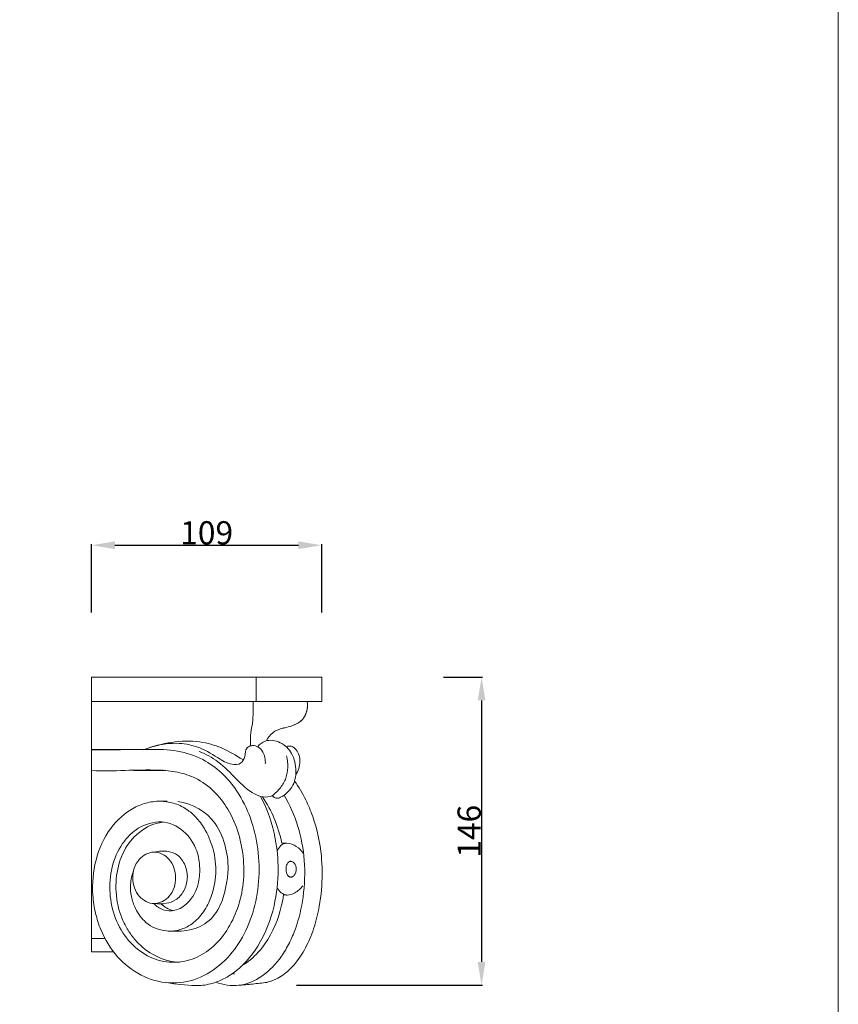
# Model space of a CAD drawing. Units: millimetres. Extents: x -434 to 950, y -856 to 736.
# Drawn here: x 563 to 950, y -462 to 4 of the extents above; entities that cross this region are included whole.
import ezdxf

# ---------------------------------------------------------------- set-up
doc = ezdxf.new("R2010")
doc.units = ezdxf.units.MM
doc.header["$MEASUREMENT"] = 0
doc.layers.get('0').update_dxf_attribs({"lineweight": 5})
doc.styles.add('Arial', font='arial.ttf')
doc.dimstyles.new('Default', dxfattribs={"dimtxt": 11, "dimasz": 11, "dimexe": 0.5, "dimexo": 0.5, "dimgap": 0.25, "dimtad": 1, "dimtoh": 1, "dimdec": 0, "dimzin": 1, "dimdsep": 46, "dimtxsty": 'Arial', "dimcen": 0.5, "dimazin": 0, "dimtfac": 1, "dimtdec": 4, "dimtix": 1, "dimtmove": 1, "dimatfit": 3, "dimfxl": 1, "dimtolj": 1, "dimtzin": 1, "dimarcsym": 0})

# ---------------------------------------------------------------- blocks, each defined once
blk = doc.blocks.new('*D11')
at = {"color": 0, "lineweight": -2, "transparency": 16777216}
for p, q in [((597.39, -276.54), (597.39, -244.29)), ((608.39, -244.79), (695.14, -244.79)), ((706.14, -276.54), (706.14, -244.29))]:
    blk.add_line(p, q, dxfattribs=at)
at = {"color": 0, "transparency": 16777216}
for points in [[(608.39, -242.96), (608.39, -246.63), (597.39, -244.79)], [(695.14, -242.96), (695.14, -246.63), (706.14, -244.79)]]:
    blk.add_solid(points, dxfattribs=at)
at = {"layer": 'Defpoints', "color": 0, "transparency": 16777216}
for p in [(706.14, -244.79), (597.39, -277.04), (706.14, -277.04)]:
    blk.add_point(p, dxfattribs=at)
at = {"color": 0, "transparency": 16777216, "insert": (651.76, -238.93), "char_height": 11, "attachment_point": 5, "style": 'Arial'}
blk.add_mtext('\\A1;109', dxfattribs=at)
blk = doc.blocks.new('*D12')
at = {"color": 0, "lineweight": -2, "transparency": 16777216}
for p, q in [((763.63, -307.19), (782.17, -307.19)), ((781.67, -318.19), (781.67, -441.83)), ((694.29, -452.83), (782.17, -452.83))]:
    blk.add_line(p, q, dxfattribs=at)
at = {"color": 0, "transparency": 16777216}
for points in [[(779.84, -318.19), (783.51, -318.19), (781.67, -307.19)], [(779.84, -441.83), (783.51, -441.83), (781.67, -452.83)]]:
    blk.add_solid(points, dxfattribs=at)
at = {"layer": 'Defpoints', "color": 0, "transparency": 16777216}
for p in [(763.13, -307.19), (693.79, -452.83), (781.67, -452.83)]:
    blk.add_point(p, dxfattribs=at)
at = {"color": 0, "transparency": 16777216, "insert": (775.81, -380.01), "char_height": 11, "attachment_point": 5, "rotation": 90, "style": 'Arial'}
blk.add_mtext('\\A1;146', dxfattribs=at)
blk = doc.blocks.new('KL-059_146_350b')
for points, degree, knots in [([(77.75, 0), (51.83, 0), (25.92, 0), (0, 0), (0, 0), (0, -0.06), (0, -0.46), (0, -0.75), (0, 0.25), (0, 1.93), (0, 5.85), (0, 9.11), (0, 11.41), (36.25, 11.41), (72.5, 11.41), (108.76, 11.41), (108.76, 7.61), (108.76, 3.8), (108.76, 0), (98.42, 0), (88.08, 0), (77.75, 0), (77.75, 3.8), (77.75, 7.61), (77.75, 11.41)], 3, [0, 0, 0, 0, 77.745564, 77.745564, 77.745564, 77.747347, 78.159597, 78.436, 78.886218, 80.669372, 83.655401, 90.536033, 90.536033, 90.536033, 199.292708, 199.292708, 199.292708, 210.70587, 210.70587, 210.70587, 241.716981, 241.716981, 241.716981, 253.130142, 253.130142, 253.130142, 253.130142]), ([(19.51, -22.83), (9.76, -22.83), (0, -22.83), (0, -11.41), (0, 0)], 2, [0, 0, 0, 19.514362, 19.514362, 42.340684, 42.340684, 42.340684]), ([(76.32, 0), (76.37, -3.42), (76.49, -8.37), (75.02, -15.28), (75.01, -18.93), (75.03, -21.07)], 3, [0, 0, 0, 0, 10.261351, 14.741875, 21.162452, 21.162452, 21.162452, 21.162452]), ([(101.82, 0), (102.08, -1.54), (101.99, -4.68), (99.84, -8.96), (95.37, -11.6), (91.91, -12.4), (89.9, -12.79)], 3, [0, 0, 0, 0, 4.695353, 9.286141, 13.775834, 19.904016, 19.904016, 19.904016, 19.904016]), ([(101.82, 0), (102.1, -1.29), (102.04, -3.83), (100.85, -7.28), (98.1, -10.29), (95.45, -11.37), (93.82, -11.83)], 3, [0, 0, 0, 0, 3.938436, 7.497454, 10.811401, 15.891811, 15.891811, 15.891811, 15.891811]), ([(24.66, -22.93), (28.88, -21.19), (37.66, -18.92), (50.37, -18.47), (61.87, -21.71), (68.19, -25.61), (71.5, -27.57)], 3, [0, 0, 0, 0, 13.706503, 27.108422, 37.692968, 49.222276, 49.222276, 49.222276, 49.222276]), ([(78.53, -21.5), (79.4, -20.26), (82.69, -17.76), (89.67, -18.93), (95.37, -24.59), (97.11, -32.74), (95.54, -40.75), (90.85, -44.77), (87.24, -46.22), (85.79, -45.18), (85.4, -44.65), (84, -45.15), (81.03, -45.57), (74.74, -43), (68.12, -36.67), (60.59, -28.45), (53.98, -24.94), (50.86, -23.66)], 3, [0, 0, 0, 0, 4.53131, 11.781424, 19.392864, 27.934207, 35.883053, 43.226216, 45.338963, 47.548458, 47.548458, 47.548458, 52.020266, 56.253391, 67.386758, 79.41369, 89.514343, 89.514343, 89.514343, 89.514343]), ([(19.86, -79.99), (19.03, -82.11), (18.15, -86.24), (18.6, -92.44), (20.73, -98.76), (25.71, -105.67), (33.42, -108.88), (40.68, -108.49), (46.57, -106.28), (52.02, -101.24), (56.69, -93.23), (59.14, -82.84), (58.29, -71.27), (54.75, -61.97), (50.18, -55.42), (45.35, -51.03), (39.65, -48.13), (33.04, -46.92), (26.37, -47.61), (17.46, -51.05), (3.65, -63.87), (-0.85, -83.61), (1.62, -100.08), (4.89, -110.3), (11.44, -121.04), (22.84, -130.2), (36.45, -134.08), (50.42, -131.93), (62.2, -124.28), (70.98, -113.17), (76.74, -99.9), (79.51, -85.12), (79.04, -69.85), (75.61, -55.22), (69.63, -43.02), (61.83, -33.61), (52.36, -26.76), (40.38, -22.8), (22.59, -22.62), (9.06, -23), (0, -22.92)], 3, [0, 0, 0, 0, 6.805656, 12.535631, 18.44387, 26.782946, 37.405373, 42.358202, 48.352179, 56.010445, 64.237187, 75.954601, 87.588742, 98.680119, 105.507615, 111.405803, 118.132435, 124.478101, 131.360246, 138.068902, 152.90794, 186.284254, 195.071413, 203.107042, 218.245225, 232.352591, 246.253671, 259.709741, 273.843058, 287.528604, 301.857307, 316.876401, 332.413889, 347.410141, 361.723904, 372.869345, 383.863126, 396.532515, 409.982498, 437.159703, 437.159703, 437.159703, 437.159703]), ([(29.41, -95.56), (30.6, -96.9), (33.69, -99), (40.01, -99.28), (46.69, -95.01), (50.65, -87.35), (51.4, -78.62), (49.51, -65.78), (37.42, -54.35), (23.49, -58.61), (18.02, -62.99), (10.36, -72.18), (6.33, -90.82), (13.57, -110.63), (25.89, -120.84), (36.31, -123.96), (46.65, -122.84), (59.41, -116.01), (67.97, -102.89), (71.93, -87.47), (72.2, -70.65), (66.72, -51.15), (53.44, -37.33), (40.59, -33.16), (24.19, -31.79), (10.49, -33.24), (0, -32.76), (0, -29.45), (0, -26.14), (0, -22.83), (4.28, -22.86), (8.55, -22.89), (12.83, -22.92)], 3, [0, 0, 0, 0, 5.381246, 10.880874, 18.057775, 28.363683, 35.791193, 44.192638, 67.079834, 78.45312, 83.418563, 88.962943, 113.576157, 138.057317, 149.606006, 160.338408, 170.180484, 180.165313, 202.971725, 215.308504, 227.873329, 253.133244, 274.56717, 283.462292, 292.651891, 324.23341, 324.23341, 324.23341, 334.155612, 334.155612, 334.155612, 346.98772, 346.98772, 346.98772, 346.98772]), ([(24.87, -22.84), (29.72, -20.9), (38.19, -19.02), (50.37, -21.04), (58.65, -25.93), (64.96, -30.11), (70.71, -29.89), (72.89, -25.9), (72.49, -23.12), (73.5, -21.94), (73.7, -21.78), (73.89, -21.62), (74.09, -21.46), (74.69, -21.13), (76.32, -20.66), (79.04, -21.45), (81.69, -24.56), (82.21, -27.65), (82.07, -29.58)], 3, [0, 0, 0, 0, 15.650551, 25.510201, 36.492698, 44.119868, 48.306902, 52.093898, 56.42936, 56.42936, 56.42936, 57.187355, 57.187355, 57.187355, 59.245877, 62.121357, 65.299949, 71.119614, 71.119614, 71.119614, 71.119614]), ([(96.46, -34.85), (97.67, -32.94), (99.07, -28.77), (97.68, -23.55), (94.64, -20.95), (92.71, -21.11), (91.93, -21.43)], 3, [0, 0, 0, 0, 6.794481, 12.65335, 15.553431, 18.08959, 18.08959, 18.08959, 18.08959]), ([(85.4, -44.65), (86.84, -43.54), (89.41, -41.04), (92.07, -36.4), (92.93, -31.08), (92.54, -27.5), (92.13, -25.69)], 3, [0, 0, 0, 0, 5.469868, 10.677284, 15.829874, 21.402353, 21.402353, 21.402353, 21.402353]), ([(95.92, -37.66), (97.91, -40.47), (101.09, -45.91), (106.02, -57.66), (108.93, -71.37), (109.11, -87.76), (107.14, -100.94), (103.43, -112.14), (99.13, -120.41), (93.71, -127.08), (88.16, -131.21), (83.98, -132.59), (82.43, -132.88), (83.02, -132.83), (80.66, -133.14), (76.11, -133.68), (71.6, -134.12), (69.34, -134.23)], 3, [0, 0, 0, 0, 10.332958, 18.86298, 38.142824, 52.056592, 67.899295, 77.977991, 87.312096, 95.793593, 103.474069, 108.272787, 108.284925, 108.462606, 108.640288, 115.429861, 122.219435, 122.219435, 122.219435, 122.219435]), ([(35.46, -133), (39.95, -133.71), (45.67, -134.42), (53.81, -134.3), (59.88, -132.63), (69.65, -127.41), (79.98, -115.45), (86.73, -97.9), (88.68, -80.38), (87.06, -62.66), (83.25, -51.14), (79.8, -44.92)], 3, [0, 0, 0, 0, 13.636897, 17.218123, 24.432801, 32.26723, 50.194318, 70.830168, 88.095509, 102.719698, 124.039949, 124.039949, 124.039949, 124.039949]), ([(90.94, -44.34), (93.7, -48.98), (98.11, -58.99), (101.1, -75.46), (100.56, -91.94), (97.52, -105), (93.6, -114.28), (88.88, -122.33), (81.39, -130.35), (71.76, -134.46), (64.05, -134.4), (60.44, -133.45), (58.71, -132.77)], 3, [0, 0, 0, 0, 16.196245, 32.562368, 49.942231, 65.373319, 72.612867, 80.059865, 93.349175, 105.015266, 110.618935, 116.176092, 116.176092, 116.176092, 116.176092]), ([(89.9, -67.01), (89.07, -63.06), (86.73, -55.43), (82.99, -48.37), (80.81, -45.14)], 3, [0, 0, 0, 0, 12.120014, 23.832121, 23.832121, 23.832121, 23.832121]), ([(40.75, -47.41), (47.73, -48.24), (58.18, -54.35), (63.84, -69.01), (64.87, -79.17), (63.61, -87.61), (61.64, -95.1), (57.3, -103.48), (49.29, -107.71), (42.11, -108.76), (38.22, -108.76), (36.19, -108.59)], 3, [0, 0, 0, 0, 21.085166, 33.620206, 45.444046, 52.129267, 58.59001, 69.165646, 79.237235, 84.779914, 90.878832, 90.878832, 90.878832, 90.878832]), ([(33.76, -57.1), (26.83, -57.74), (13.61, -67.73), (10.59, -85.64), (12.53, -97.66), (14.64, -103.56), (17.5, -108.89), (24.37, -117.99), (33.23, -122.7), (40.6, -123.32)], 3, [0, 0, 0, 0, 20.872223, 45.266669, 51.45013, 57.745853, 63.747516, 69.654057, 91.859114, 91.859114, 91.859114, 91.859114]), ([(87.67, -70.77), (88.46, -68.83), (90.02, -67.04), (92.27, -67.07), (91.48, -67.05), (90.69, -67.03), (89.9, -67.01)], 3, [0, 0, 0, 0, 6.287001, 6.287001, 6.287001, 8.648935, 8.648935, 8.648935, 8.648935]), ([(29.51, -71.3), (26.89, -71.32), (21.2, -74.4), (18.49, -83.52), (21.29, -92.57), (29.66, -97), (37.97, -92.43), (40.66, -83.36), (37.85, -74.26), (32.12, -71.28), (29.51, -71.3)], 3, [0, 0, 0, 0, 8.025234, 17.537263, 27.035913, 35.047747, 43.072995, 52.585025, 62.083675, 70.095496, 70.095496, 70.095496, 70.095496]), ([(29.73, -95.56), (31.6, -95.76), (35.05, -95.84), (40.21, -94.05), (43.98, -89.68), (45.73, -83.63), (44.58, -77.51), (41.31, -72.48), (35.66, -70.49), (31.73, -70.82), (29.51, -71.3)], 3, [0, 0, 0, 0, 5.625072, 10.208415, 16.088401, 22.316178, 28.598405, 34.6048, 39.327094, 46.151553, 46.151553, 46.151553, 46.151553]), ([(94.08, -75.6), (94.16, -75.62), (94.33, -75.65), (94.49, -75.68), (94.57, -75.69), (95.09, -75.86), (96.25, -76.83), (97.05, -79.34), (96.35, -81.86), (95.11, -82.88), (94.66, -83.03), (94.58, -83.04), (94.41, -83.07), (94.25, -83.11), (94.16, -83.12), (94.08, -83.11), (93.93, -83.08), (93.77, -83.05), (93.69, -83.03), (93.62, -83), (93.48, -82.93), (93.34, -82.86), (93.27, -82.82), (92.91, -82.59), (92, -81.33), (91.72, -78.95), (92.3, -76.71), (93.22, -75.85), (93.56, -75.72), (93.64, -75.7), (93.82, -75.66), (93.99, -75.62), (94.08, -75.6)], 3, [0, 0, 0, 0, 0.250642, 0.501284, 0.501284, 0.501284, 2.110365, 4.870039, 8.101715, 9.516787, 9.516787, 9.516787, 9.768833, 10.020879, 10.020879, 10.020879, 10.259064, 10.497249, 10.497249, 10.497249, 10.733313, 10.969376, 10.969376, 10.969376, 12.263148, 15.456033, 17.978518, 19.053196, 19.053196, 19.053196, 19.321649, 19.590103, 19.590103, 19.590103, 19.590103]), ([(99.81, -87.16), (98.78, -88.55), (96.68, -90.51), (91.42, -92.45), (88.53, -89.89), (87.68, -87.95)], 3, [0, 0, 0, 0, 5.184752, 8.851469, 15.226086, 15.226086, 15.226086, 15.226086]), ([(71.13, -124.96), (76.85, -121.5), (85.77, -110.98), (89.74, -98.1), (90.72, -91.52)], 3, [0, 0, 0, 0, 20.034536, 39.975941, 39.975941, 39.975941, 39.975941]), ([(6.38, -112.17), (3.19, -112.17), (0, -112.17), (0, -115.27), (0, -118.38), (5.18, -118.38), (10.37, -118.38)], 2, [0, 0, 0, 6.376402, 6.376402, 12.580299, 12.580299, 22.946559, 22.946559, 22.946559])]:
    blk.add_open_spline(points, degree=degree, knots=knots)
for points, degree in [([(90.05, -12.75), (86.88, -13.57), (83.89, -15.62), (82.63, -18.64)], 3), ([(91.08, -12.5), (90.82, -12.56), (90.56, -12.62)], 2), ([(0, -32.76), (0, -72.46), (0, -112.17)], 2), ([(34.9, -32.68), (27.35, -32.68), (19.81, -32.68)], 2), ([(30.7, -32.68), (32.25, -32.64), (33.8, -32.6)], 2), ([(35.73, -47.22), (33.99, -47.22), (32.25, -47.22)], 2), ([(92.25, -67.07), (91.08, -67.04), (89.91, -67.01)], 2), ([(100.15, -71.99), (98.33, -69.35), (95.47, -67.13), (92.27, -67.07)], 3), ([(90.72, -91.53), (91.49, -91.55), (92.26, -91.56)], 2), ([(92.39, -91.57), (92.42, -91.57), (92.45, -91.57)], 2), ([(32.76, -95.56), (34.32, -97.23), (36.37, -98.46), (38.61, -98.89)], 3), ([(66.54, -128.73), (67.04, -128.75), (67.53, -128.76)], 2)]:
    blk.add_open_spline(points, degree=degree)

msp = doc.modelspace()

# ---------------------------------------------------------------- linework, layer by layer
msp.add_lwpolyline([(-434.29, -856), (950.25, -856), (950.25, 736.46), (-434.29, 736.46)], close=True)

# ---------------------------------------------------------------- block references
msp.add_blockref('KL-059_146_350b', (597.39, -318.6))

# ---------------------------------------------------------------- dimensions: what is measured, and where the dimension line sits
dim = msp.add_linear_dim(base=(706.14, -244.79), p1=(597.39, -277.04), p2=(706.14, -277.04), dimstyle='Default')
dim.commit()
dim.dimension.update_dxf_attribs({"geometry": '*D11', "text_midpoint": (651.76, -238.93)})
dim = msp.add_linear_dim(base=(781.67, -452.83), p1=(763.13, -307.19), p2=(693.79, -452.83), angle=270, dimstyle='Default')
dim.commit()
dim.dimension.update_dxf_attribs({"geometry": '*D12', "text_midpoint": (775.81, -380.01)})

doc.saveas('drawing.dxf')
